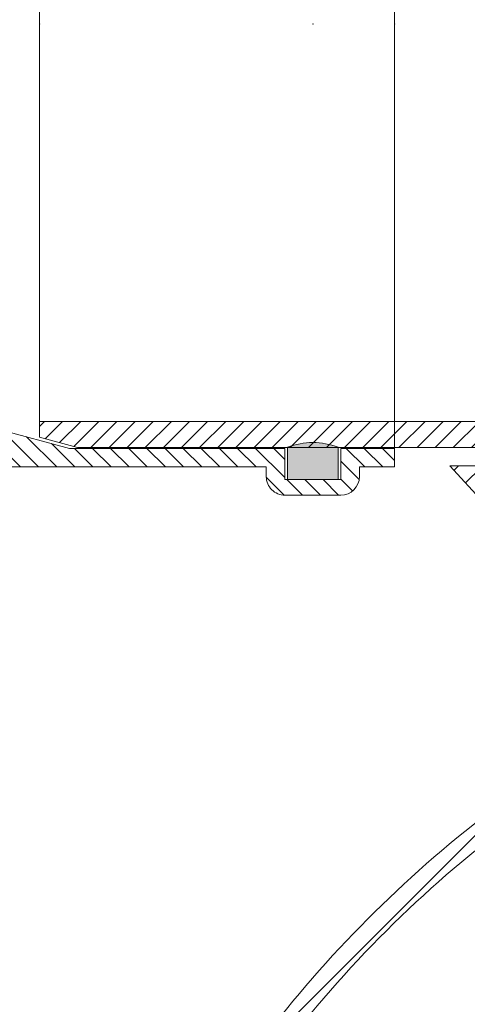
# Model space of a CAD drawing. Units: millimetres. Extents: x 0 to 21000, y 0 to 14850.
# Drawn here: x 6671 to 6838, y 3978 to 4344 of the extents above; entities that cross this region are included whole.
import ezdxf

# ---------------------------------------------------------------- set-up
doc = ezdxf.new("R2010")
doc.units = ezdxf.units.MM
doc.header["$LTSCALE"] = 333.33333
doc.linetypes.add('VERDECKT2', pattern=[4.762499999999999, 3.175, -1.5875])
for name, color, linetype, lineweight in [('FRW-Bem_CZ', 5, 'Continuous', 15), ('FRW-Kontur', 7, 'Continuous', 15), ('FRW-Rifi ST-B', 7, 'Continuous', 15)]:
    doc.layers.add(name, color=color, linetype=linetype, lineweight=lineweight)
doc.styles.get("Standard").update_dxf_attribs({"font": 'SIMPLEX.shx'})
doc.dimstyles.new('M20_DE', dxfattribs={"dimscale": 20, "dimtxt": 0.0025, "dimasz": 0.0025, "dimexe": 0.002, "dimexo": 0.002, "dimgap": 0.001, "dimtad": 1, "dimzin": 1, "dimtxsty": 'Standard', "dimblk": 'ARCHTICK', "dimcen": 0.0025, "dimdle": 0.0012, "dimclrd": 256, "dimclre": 256, "dimclrt": 256, "dimadec": 1, "dimazin": 0, "dimtfac": 1, "dimtmove": 2, "dimatfit": 3, "dimfxl": 1, "dimarcsym": 0})
pattern_1 = [(45, (-203.6822699469864, -129.4545555077542), (-0.003367596045400932, 0.003367596045400933), [])]
pattern_2 = [(45, (-198.5554261566907, -143.77864347305), (-0.003367596045400932, 0.003367596045400933), [])]

# ---------------------------------------------------------------- blocks, each defined once
blk = doc.blocks.new('Konus-ST_(Muffe)')
at = {"lineweight": 5}
h = blk.add_hatch(dxfattribs=at)
h.set_pattern_fill('ANSI31', scale=0.002, style=0)
h.set_pattern_definition([(45, (-340.6610032008476, -84.98219908873101), (-0.004490128060534576, 0.004490128060534577), [])])
edge = h.paths.add_edge_path()
edge.add_line((-0.294649988412516, 0.201436627655994), (-0.2946500000005017, 0.2013793197760094))
edge.add_arc((-0.3146500000028141, 0.2013793197752136), 0.02000000000231239, -10.135519370141708, 2.279819000250427e-09, ccw=False)
edge.add_arc((-0.1254128475302707, 0.1675499994331346), 0.1722371524701575, 169.8644806275304, 190.1355193723639)
edge.add_arc((-0.314650004044978, 0.1337206128831667), 0.02000001563256506, 0.00018467232581542703, 10.135704044770478, ccw=False)
edge.add_line((-0.294649988412516, 0.1337206773460196), (-0.2946500000005017, 0.10886237135702))
edge.add_arc((-0.3046500000017147, 0.10886237135702), 0.01000000000121304, -52.48119810045722, 0, ccw=False)
edge.add_arc((-0.02449999999834063, -0.2559882521882741), 0.450000000002338, 127.5188018994917, 142.8057802979129)
edge.add_arc((-0.3750000001412559, 0.009999999716512775), 0.009999999716484699, 142.8057811043379, 270.0000008064055)
edge.add_line((-0.3750000000005116, 0), (-0.3333909963114934, -5.669846814271295e-10))
edge.add_arc((-0.3333909963118629, 0.009999999432409368), 0.00999999999939405, 270.000000002117, 330.0000000019804)
edge.add_arc((-0.3160704939520258, 6.294555987551576e-09), 0.009999991619458491, 90.00001767270328, 150.0000176730229, ccw=False)
edge.add_line((-0.3160704970364918, 0.009999997914007963), (-0.3089295117634947, 0.009999999433006224))
edge.add_arc((-0.3089295117638358, -5.663309821102303e-10), 0.009999999999337206, 29.999999997818918, 89.9999999980459, ccw=False)
edge.add_arc((-0.291608996954551, 0.01000001223056302), 0.0100000122305723, 210.0000442094724, 270.000044209595)
edge.add_line((-0.2916089892385116, 0), (-0.1995816558704746, -5.669846814271295e-10))
edge.add_arc((-0.199581657947931, -0.004999998404684902), 0.004999997837700653, 4.999976193772682, 89.99997619409271, ccw=False)
edge.add_line((-0.1946006864304763, -0.004564221948982095), (-0.1915004625324173, -0.03999996563027253))
edge.add_line((-0.1915004625324173, -0.03999996563027253), (-0.1834698989393928, -0.03999996563027253))
edge.add_line((-0.1834698989393928, -0.03999996563027253), (-0.1866311247952694, -0.003866975911279269))
edge.add_arc((-0.1995816533671473, -0.00499999985845534), 0.01299999744445739, 4.999997850663007, 89.99999785070403)
edge.add_line((-0.1995816528794876, 0.007999997585983465), (-0.2916090036885066, 0.007999999432996674))
edge.add_arc((-0.2916090036881656, 0.009999999432409368), 0.001999999999412694, 209.9999999910091, 269.9999999902293, ccw=False)
edge.add_arc((-0.3089295071838478, 6.949193220862071e-09), 0.01799999227579031, 29.9999865691993, 89.9999865693119)
edge.add_line((-0.3089295029644745, 0.01799999922499751), (-0.3160704882365053, 0.01799999943298758))
edge.add_arc((-0.3160704882361642, -5.664162472385215e-10), 0.01799999999940383, 90.00000000108564, 150.0000000010448)
edge.add_arc((-0.3333910051360647, 0.01000001102354986), 0.002000013437578505, 269.99983884456526, 329.9998388444562, ccw=False)
edge.add_line((-0.3333910107614884, 0.007999997585983465), (-0.3750000000005116, 0.007999999432996674))
edge.add_arc((-0.3750000000002842, 0.009999999433205176), 0.002000000000208502, 142.8057802896921, 269.9999999934862, ccw=False)
edge.add_arc((-0.02449999999743113, -0.2559882521895531), 0.4420000000039997, 127.02057459567979, 142.8057802977777, ccw=False)
edge.add_arc((-0.296650001120895, 0.1048972921249458), 0.009999999118429784, 307.0205864448672, 360.0000118490481)
edge.add_line((-0.2866500020024887, 0.1048972941929947), (-0.2866500000004635, 0.1337206790909988))
edge.add_arc((-0.3146499999971297, 0.1337206790911694), 0.02799999999666625, 359.9999999996511, 370.1355193720476)
edge.add_arc((-0.1254128475275422, 0.1675499994335041), 0.1642371524729343, 169.8644806276943, 190.1355193725274, ccw=False)
edge.add_arc((-0.3146499898041952, 0.201379307495273), 0.02799998780170712, 349.8645016934938, 360.0000210659097)
edge.add_line((-0.2866500020024887, 0.2013793177900141), (-0.2866500000005203, 0.2014366252980153))
edge.add_arc((-0.3166500000004646, 0.2014366252980437), 0.02999999999994429, 359.9999999999457, 402.5363815695792)
edge.add_line((-0.2945445539054958, 0.2217183720901517), (-0.3021429479125004, 0.2299999929959995))
edge.add_line((-0.3021429479125004, 0.2299999929959995), (-0.312999993562471, 0.2299999929959995))
edge.add_line((-0.312999993562471, 0.2299999929959995), (-0.3004393279554733, 0.2163099087769922))
edge.add_arc((-0.3166499974217345, 0.201436641416052), 0.02199999742123577, -4.1977145997407206e-05, 42.53633959243422, ccw=False)
at = {"color": 7, "linetype": 'Continuous'}
for points in [[(-0.294649988412516, 0.201436627655994), (-0.2946500000005017, 0.2013793197760094, -0.04425340029585397), (-0.2949621144862249, 0.1978597794674499, 0.08868046918019273), (-0.2949621144862817, 0.1372402193991604, -0.04425340029585405), (-0.294649988412516, 0.1337206773460196), (-0.2946500000005017, 0.1088623713569916, -0.2330807998616955), (-0.2985597826096296, 0.1009308360616217, 0.06680112547015235), (-0.3829659090914106, 0.01604518696981927, 0.6199913523626099)], [(-0.376593181818464, 0.0112090369409259, -0.06898507369293183), (-0.2906289823013708, 0.09691310057266378, 0.2353739943313762), (-0.2866500020024887, 0.1048972941929947), (-0.2866500000004635, 0.1337206790909988, 0.04425340029585405), (-0.2870869602805328, 0.1386480355218396, -0.08868046918019273), (-0.2870869602806465, 0.1964519633445718, 0.04425340029585397), (-0.2866500020024887, 0.2013793177900141), (-0.2866500000005203, 0.2014366252979869, 0.1877609002516222), (-0.2945445539054958, 0.2217183720901517), (-0.3021429479125004, 0.2299999929959995), (-0.312999993562471, 0.2299999929959995), (-0.3004393279554733, 0.2163099087769922, -0.1877609002516222), (-0.2946500000005017, 0.2014366252979869)]]:
    blk.add_lwpolyline(points, format="xyb", dxfattribs=at)
blk = doc.blocks.new('QuadroControl-ST_1')
at = {"color": 0}
blk.add_blockref('Konus-ST_(Muffe)', (-1.493851596023887e-05, 0), dxfattribs=at)
blk = doc.blocks.new('KG-DR_DN315_(vB)')
h = blk.add_hatch(color=0)
edge = h.paths.add_edge_path()
edge.add_line((0.009399999999999409, 0.1574321155659959), (0.009399999999999409, 0.1694499999999834))
edge.add_line((0.009399999999999409, 0.1694499999999834), (-0.009399999999999409, 0.1694499999999834))
edge.add_line((-0.009399999999999409, 0.1694499999999834), (-0.009399999999999409, 0.1574321155659675))
edge.add_arc((-3.613140442633752e-14, 0.1813318181816328), 0.02568181818167377, 248.5297729303143, 291.4702270698589)
h = blk.add_hatch(color=0)
edge = h.paths.add_edge_path()
edge.add_line((0.009399999999999409, -0.1574321155659959), (0.009399999999999409, -0.1694499999999834))
edge.add_line((0.009399999999999409, -0.1694499999999834), (-0.009399999999999409, -0.1694499999999834))
edge.add_line((-0.009399999999999409, -0.1694499999999834), (-0.009399999999999409, -0.1574321155659675))
edge.add_arc((-3.613140442633752e-14, -0.1813318181816328), 0.02568181818167377, 68.52977293014112, 111.4702270696857, ccw=False)
at = {"color": 0}
for points in [[(0.009399999999999409, 0.1574321155659959), (0.009399999999999409, 0.1694499999999834), (-0.009399999999999409, 0.1694499999999834), (-0.009399999999999409, 0.1574321155659675, 0.189586762342848)], [(0.009399999999999409, -0.1574321155659959), (0.009399999999999409, -0.1694499999999834), (-0.009399999999999409, -0.1694499999999834), (-0.009399999999999409, -0.1574321155659675, -0.189586762342848)]]:
    blk.add_lwpolyline(points, format="xyb", close=True, dxfattribs=at)
blk.add_point((0, 0), dxfattribs=at)
blk = doc.blocks.new('KGU_DN315_(vB)')
at = {"lineweight": 5}
h = blk.add_hatch(dxfattribs=at)
h.set_pattern_fill('ANSI31', color=0, scale=0.0015, style=0)
h.set_pattern_definition(pattern_1)
edge = h.paths.add_edge_path()
edge.add_line((0.01450000000005502, 0.1509637057545206), (-0.0111999999999739, 0.1578499999999963))
edge.add_line((-0.0111999999999739, 0.1578499999999963), (-0.0911999999999864, 0.1578499999999963))
edge.add_line((-0.0911999999999864, 0.1578499999999963), (-0.0911999999999864, 0.1694499999999834))
edge.add_line((-0.0911999999999864, 0.1694499999999834), (-0.1119999999999948, 0.1694499999999834))
edge.add_line((-0.1119999999999948, 0.1694499999999834), (-0.1119999999999948, 0.1578499999999963))
edge.add_line((-0.1119999999999948, 0.1578499999999963), (-0.132000000000005, 0.1578499999999963))
edge.add_line((-0.132000000000005, 0.1578499999999963), (-0.132000000000005, 0.164749999999998))
edge.add_line((-0.132000000000005, 0.164749999999998), (-0.1188999999999965, 0.164749999999998))
edge.add_line((-0.1188999999999965, 0.164749999999998), (-0.118899999999968, 0.1683499999999754))
edge.add_arc((-0.1119999999999663, 0.1683499999999754), 0.006900000000001683, 90, 180, ccw=False)
edge.add_line((-0.1119999999999663, 0.175249999999977), (-0.0911999999999864, 0.175249999999977))
edge.add_arc((-0.09119999999997218, 0.1683499999999896), 0.006899999999987472, -1.1800693755503744e-10, 90.00000000011812, ccw=False)
edge.add_line((-0.08429999999998472, 0.1683499999999754), (-0.08429999999998472, 0.164749999999998))
edge.add_line((-0.08429999999998472, 0.164749999999998), (0.1132999999999811, 0.1647499999999695))
edge.add_line((0.1132999999999811, 0.1647499999999695), (0.1132999999999527, 0.1683499999999469))
edge.add_arc((0.1201999999999543, 0.1683499999999469), 0.006900000000001683, 89.99999999976399, 180, ccw=False)
edge.add_line((0.1201999999999828, 0.1752499999999486), (0.1409999999999627, 0.1752499999999486))
edge.add_arc((0.1409999999999627, 0.1683499999999469), 0.006900000000001683, 0, 90, ccw=False)
edge.add_line((0.1478999999999644, 0.1683499999999469), (0.1478999999999928, 0.1647499999999695))
edge.add_line((0.1478999999999928, 0.1647499999999695), (0.1610000000000014, 0.1647499999999695))
edge.add_line((0.1610000000000014, 0.1647499999999695), (0.1610000000000014, 0.1578499999999678))
edge.add_line((0.1610000000000014, 0.1578499999999678), (0.1409999999999911, 0.1578499999999678))
edge.add_line((0.1409999999999911, 0.1578499999999678), (0.1409999999999911, 0.169449999999955))
edge.add_line((0.1409999999999911, 0.169449999999955), (0.1201999999999828, 0.169449999999955))
edge.add_line((0.1201999999999828, 0.169449999999955), (0.1201999999999828, 0.1578499999999678))
edge.add_line((0.1201999999999828, 0.1578499999999678), (0.04019999999997026, 0.1578499999999678))
edge.add_line((0.04019999999997026, 0.1578499999999678), (0.01450000000005502, 0.1509637057545206))
h = blk.add_hatch(dxfattribs=at)
h.set_pattern_fill('ANSI31', color=0, scale=0.0015, style=0)
h.set_pattern_definition(pattern_1)
edge = h.paths.add_edge_path()
edge.add_line((0.01449999999996976, -0.1509637057545206), (-0.0111999999999739, -0.1578499999999963))
edge.add_line((-0.0111999999999739, -0.1578499999999963), (-0.0911999999999864, -0.1578499999999963))
edge.add_line((-0.0911999999999864, -0.1578499999999963), (-0.0911999999999864, -0.1694499999999834))
edge.add_line((-0.0911999999999864, -0.1694499999999834), (-0.1119999999999948, -0.1694499999999834))
edge.add_line((-0.1119999999999948, -0.1694499999999834), (-0.1119999999999948, -0.1578499999999963))
edge.add_line((-0.1119999999999948, -0.1578499999999963), (-0.132000000000005, -0.1578499999999963))
edge.add_line((-0.132000000000005, -0.1578499999999963), (-0.132000000000005, -0.164749999999998))
edge.add_line((-0.132000000000005, -0.164749999999998), (-0.1188999999999965, -0.164749999999998))
edge.add_line((-0.1188999999999965, -0.164749999999998), (-0.118899999999968, -0.1683499999999754))
edge.add_arc((-0.1119999999999663, -0.1683499999999754), 0.006900000000001683, 180, 270)
edge.add_line((-0.1119999999999663, -0.175249999999977), (-0.0911999999999864, -0.175249999999977))
edge.add_arc((-0.09119999999997219, -0.1683499999999896), 0.006899999999987472, 269.999999999882, 360.000000000118)
edge.add_line((-0.08429999999998472, -0.1683499999999754), (-0.08429999999998472, -0.164749999999998))
edge.add_line((-0.08429999999998472, -0.164749999999998), (0.1132999999999811, -0.1647500000000264))
edge.add_line((0.1132999999999811, -0.1647500000000264), (0.1132999999999527, -0.1683500000000038))
edge.add_arc((0.1201999999999543, -0.1683500000000038), 0.006900000000001683, 180, 270.000000000236)
edge.add_line((0.1201999999999828, -0.1752500000000055), (0.1409999999999627, -0.1752500000000055))
edge.add_arc((0.1409999999999627, -0.1683500000000038), 0.006900000000001683, 270, 360)
edge.add_line((0.1478999999999644, -0.1683500000000038), (0.1478999999999928, -0.1647500000000264))
edge.add_line((0.1478999999999928, -0.1647500000000264), (0.1610000000000014, -0.1647500000000264))
edge.add_line((0.1610000000000014, -0.1647500000000264), (0.1610000000000014, -0.1578500000000247))
edge.add_line((0.1610000000000014, -0.1578500000000247), (0.1409999999999911, -0.1578500000000247))
edge.add_line((0.1409999999999911, -0.1578500000000247), (0.1409999999999911, -0.1694500000000119))
edge.add_line((0.1409999999999911, -0.1694500000000119), (0.1201999999999828, -0.1694500000000119))
edge.add_line((0.1201999999999828, -0.1694500000000119), (0.1201999999999828, -0.1578500000000247))
edge.add_line((0.1201999999999828, -0.1578500000000247), (0.04019999999997026, -0.1578500000000247))
edge.add_line((0.04019999999997026, -0.1578500000000247), (0.01449999999996976, -0.1509637057545206))
at = {"color": 0, "linetype": 'VERDECKT2', "lineweight": 13, "ltscale": 0.5}
for p, q in [((-0.132000000000005, -0.1578499999999963), (-0.132000000000005, 0.1578499999999963)), ((0.1610000000000014, 0.1578499999999678), (0.1610000000000014, -0.1578500000000247))]:
    blk.add_line(p, q, dxfattribs=at)
at = {"color": 0}
for points in [[(0.01450000000005502, 0.1509637057545206), (-0.0111999999999739, 0.1578499999999963), (-0.0911999999999864, 0.1578499999999963), (-0.0911999999999864, 0.1694499999999834), (-0.1119999999999948, 0.1694499999999834), (-0.1119999999999948, 0.1578499999999963), (-0.132000000000005, 0.1578499999999963), (-0.132000000000005, 0.164749999999998), (-0.1188999999999965, 0.164749999999998), (-0.118899999999968, 0.1683499999999754, -0.414213562373095), (-0.1119999999999663, 0.175249999999977), (-0.0911999999999864, 0.175249999999977, -0.4142135623743021), (-0.08429999999998472, 0.1683499999999754), (-0.08429999999998472, 0.164749999999998), (0.1132999999999811, 0.1647499999999695), (0.1132999999999527, 0.1683499999999469, -0.4142135623743021), (0.1201999999999828, 0.1752499999999486), (0.1409999999999627, 0.1752499999999486, -0.414213562373095), (0.1478999999999644, 0.1683499999999469), (0.1478999999999928, 0.1647499999999695), (0.1610000000000014, 0.1647499999999695), (0.1610000000000014, 0.1578499999999678), (0.1409999999999911, 0.1578499999999678), (0.1409999999999911, 0.169449999999955), (0.1201999999999828, 0.169449999999955), (0.1201999999999828, 0.1578499999999678), (0.04019999999997026, 0.1578499999999678)], [(0.01449999999996976, -0.1509637057545206), (-0.0111999999999739, -0.1578499999999963), (-0.0911999999999864, -0.1578499999999963), (-0.0911999999999864, -0.1694499999999834), (-0.1119999999999948, -0.1694499999999834), (-0.1119999999999948, -0.1578499999999963), (-0.132000000000005, -0.1578499999999963), (-0.132000000000005, -0.164749999999998), (-0.1188999999999965, -0.164749999999998), (-0.118899999999968, -0.1683499999999754, 0.414213562373095), (-0.1119999999999663, -0.175249999999977), (-0.0911999999999864, -0.175249999999977, 0.4142135623743021), (-0.08429999999998472, -0.1683499999999754), (-0.08429999999998472, -0.164749999999998), (0.1132999999999811, -0.1647500000000264), (0.1132999999999527, -0.1683500000000038, 0.4142135623743021), (0.1201999999999828, -0.1752500000000055), (0.1409999999999627, -0.1752500000000055, 0.414213562373095), (0.1478999999999644, -0.1683500000000038), (0.1478999999999928, -0.1647500000000264), (0.1610000000000014, -0.1647500000000264), (0.1610000000000014, -0.1578500000000247), (0.1409999999999911, -0.1578500000000247), (0.1409999999999911, -0.1694500000000119), (0.1201999999999828, -0.1694500000000119), (0.1201999999999828, -0.1578500000000247), (0.04019999999997026, -0.1578500000000247)]]:
    blk.add_lwpolyline(points, format="xyb", close=True, dxfattribs=at)
for p in [(-0.132000000000005, 0), (-0.1015999999999906, 0), (0, 0), (0.02899999999999636, -2.842170943040401e-14), (0.1305999999999869, -2.842170943040401e-14), (0.1610000000000014, -2.842170943040401e-14)]:
    blk.add_point(p, dxfattribs=at)
for p in [(-0.1015999999999906, 0), (0.1305999999999869, -2.842170943040401e-14)]:
    blk.add_blockref('KG-DR_DN315_(vB)', p, dxfattribs=at)
blk = doc.blocks.new('Zulauf _KG_DN315')
at = {"lineweight": 5}
h = blk.add_hatch(dxfattribs=at)
h.set_pattern_fill('ANSI31', color=0, scale=0.0015, style=0)
h.set_pattern_definition(pattern_2)
h.paths.add_polyline_path([(-0.2023249999999734, 0.3053125000000421), (-0.2164999999999964, 0.3015143201972705), (-0.2164999999999964, 0.2956250000000296), (0.009999999999962483, 0.2956250000000296), (0.009999999999962483, 0.3053125000000421)])
h = blk.add_hatch(dxfattribs=at)
h.set_pattern_fill('ANSI31', color=0, scale=0.0015, style=0)
h.set_pattern_definition(pattern_2)
h.paths.add_polyline_path([(-0.2023249999999734, -0.009687500000012506), (-0.2164999999999964, -0.005889320197240977), (-0.2164999999999964, 0), (0.009999999999962483, 0), (0.009999999999962483, -0.009687500000012506)])
at = {"color": 0, "linetype": 'Continuous', "lineweight": 13}
blk.add_line((-0.2164999999999964, 0.2956250000000296), (-0.2164999999999964, 0), dxfattribs=at)
at = {"color": 0, "linetype": 'Continuous'}
for points in [[(-0.2023249999999734, 0.3053125000000421), (-0.2164999999999964, 0.3015143201972705), (-0.2164999999999964, 0.2956250000000296), (0.009999999999962483, 0.2956250000000296), (0.009999999999962483, 0.3053125000000421)], [(-0.2023249999999734, -0.009687500000012506), (-0.2164999999999964, -0.005889320197240977), (-0.2164999999999964, 0), (0.009999999999962483, 0), (0.009999999999962483, -0.009687500000012506)]]:
    blk.add_lwpolyline(points, close=True, dxfattribs=at)
at = {"color": 0, "lineweight": 5}
for centre, radius, start, end in [((-0.2918551279049098, 0.1478124999999864), 0.3404743283163452, 332.4456415468167, 27.55435845319201), ((-0.2535618073252977, 0.1478124999999864), 0.3021810077367595, 330.7151276670638, 29.28487233294352)]:
    blk.add_arc(centre, radius, start, end, dxfattribs=at)
blk.add_point((0, 0), dxfattribs=at)
blk = doc.blocks.new('SAR+PDR_DA 600_Zul_KG_DN300_(UT)_P10')
at = {"color": 0, "lineweight": 5}
blk.add_blockref('Zulauf _KG_DN315', (-0.2490000000000236, 0.01649999999995089), dxfattribs=at)
blk = doc.blocks.new('_ArchTick')
at = {"color": 0, "linetype": 'ByBlock', "const_width": 0.15}
blk.add_lwpolyline([(-0.5, -0.5), (0.5, 0.5)], dxfattribs=at)
blk = doc.blocks.new('*D173')
at = {"layer": 'Defpoints', "color": 0}
for p in [(6789.208189406017, 5360.300389518947), (6516.502806260658, 4194.800440402949), (6678.759512135533, 4194.800440402949)]:
    blk.add_point(p, dxfattribs=at)
at = {"layer": 'FRW-Bem_CZ', "lineweight": -2}
for p, q in [((6516.502806260658, 5384.300389518947), (6516.502806260658, 4170.800440402949)), ((6749.208189406017, 5360.300389518947), (6476.502806260658, 5360.300389518947)), ((6638.759512135533, 4194.800440402949), (6476.502806260658, 4194.800440402949))]:
    blk.add_line(p, q, dxfattribs=at)
at = {"layer": 'FRW-Bem_CZ', "lineweight": -2, "xscale": 50, "yscale": 50, "zscale": 50}
for p, rotation in [((6516.502806260658, 5360.300389518947), 90), ((6516.502806260658, 4194.800440402949), 270)]:
    blk.add_blockref('_ArchTick', p, dxfattribs=dict(at, rotation=rotation))
at = {"layer": 'FRW-Bem_CZ', "insert": (6439.168172313221, 4755.012861429057), "char_height": 50, "attachment_point": 5, "rotation": 90}
blk.add_mtext('H', dxfattribs=at)
blk = doc.blocks.new('*D175')
at = {"layer": 'Defpoints', "color": 0}
for p in [(6516.502806260658, 4194.800440402949), (6678.759512135533, 4194.800440402949), (6744.259066473627, 3948.300453217193)]:
    blk.add_point(p, dxfattribs=at)
at = {"layer": 'FRW-Bem_CZ', "lineweight": -2}
for p, q in [((6516.502806260658, 3924.300453217193), (6516.502806260658, 4218.800440402949)), ((6638.759512135533, 4194.800440402949), (6476.502806260658, 4194.800440402949)), ((6704.259066473627, 3948.300453217193), (6476.502806260658, 3948.300453217193))]:
    blk.add_line(p, q, dxfattribs=at)
at = {"layer": 'FRW-Bem_CZ', "lineweight": -2, "xscale": 50, "yscale": 50, "zscale": 50}
for p, rotation in [((6516.502806260658, 4194.800440402949), 90), ((6516.502806260658, 3948.300453217193), 270)]:
    blk.add_blockref('_ArchTick', p, dxfattribs=dict(at, rotation=rotation))
at = {"layer": 'FRW-Bem_CZ', "insert": (6416.740901498752, 4071.550446810072), "char_height": 50, "attachment_point": 5, "rotation": 90}
blk.add_mtext('246,50', dxfattribs=at)

msp = doc.modelspace()

# ---------------------------------------------------------------- block references
at = {"layer": 'FRW-Kontur', "color": 0, "lineweight": 5, "xscale": 1000, "yscale": 1000, "zscale": 1000}
msp.add_blockref('SAR+PDR_DA 600_Zul_KG_DN300_(UT)_P10', (7144.259522974571, 4178.300440402971), dxfattribs=at)
at = {"layer": 'FRW-Kontur', "color": 8, "xscale": -1000, "yscale": 1000, "zscale": 1000}
msp.add_blockref('KGU_DN315_(vB)', (6678.759522974549, 4342.612940402936), dxfattribs=at)
at = {"layer": 'FRW-Rifi ST-B', "xscale": 1000, "yscale": 1000, "zscale": 1000}
msp.add_blockref('QuadroControl-ST_1', (7144.274465917275, 3948.300469105241), dxfattribs=at)

# ---------------------------------------------------------------- dimensions: what is measured, and where the dimension line sits
at = {"layer": 'FRW-Bem_CZ'}
dim = msp.add_linear_dim(base=(6516.502806260658, 4194.800440402949), p1=(6789.208189406017, 5360.300389518947), p2=(6678.759512135533, 4194.800440402949), angle=90, text='H', dimstyle='M20_DE', override={"dimscale": 20000}, dxfattribs=at)
dim.commit()
dim.dimension.update_dxf_attribs({"geometry": '*D173', "text_midpoint": (6439.168172313221, 4755.012861429057), "dimtype": 160})
dim = msp.add_linear_dim(base=(6516.502806260658, 4194.800440402949), p1=(6744.259066473627, 3948.300453217193), p2=(6678.759512135533, 4194.800440402949), angle=90, dimstyle='M20_DE', override={"dimscale": 20000}, dxfattribs=at)
dim.commit()
dim.dimension.update_dxf_attribs({"geometry": '*D175', "text_midpoint": (6416.740901498752, 4071.550446810072)})

doc.saveas('drawing.dxf')
